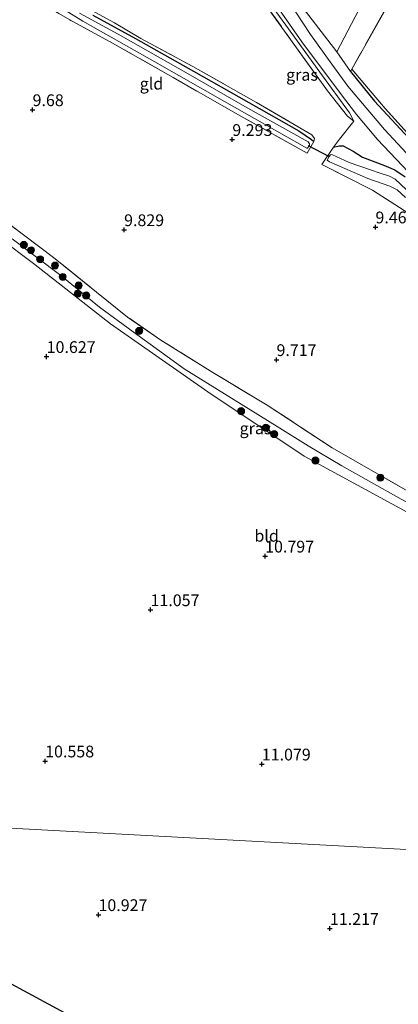
# Model space of a CAD drawing. Units: metres. Extents: x 189990 to 199704, y 412498 to 417832.
# Drawn here: x 192291 to 192371, y 413187 to 413396 of the extents above; entities that cross this region are included whole.
import ezdxf
from ezdxf.enums import TextEntityAlignment as Align

# ---------------------------------------------------------------- set-up
doc = ezdxf.new("R2010")
doc.units = ezdxf.units.M
doc.linetypes.add('IE-TERREINAFSCHEIDING', pattern=[10, 8, -2])
doc.layers.get('0').update_dxf_attribs({"lineweight": 25})
for name, color, linetype, lineweight in [('B-ME-GR-BOOM-GV-B6', 93, 'Continuous', 18), ('B-ME-GR-BOOM-S-B1', 93, 'Continuous', 18), ('B-ME-GW-KRUINLIJN-L-B1', 93, 'Continuous', 18), ('B-ME-GW-TEENLIJN-L-B1', 93, 'Continuous', 18), ('B-ME-IE-GRASLAND-GV-B6', 93, 'Continuous', 18), ('B-ME-IE-GRONDWERKLIJN-GROND_INGERICHT-GV-B6', 253, 'Continuous', 18), ('B-ME-IE-HULPGEOMETRIE-L-B1', 53, 'Continuous', 18), ('B-ME-IE-TERREINAFSCHEIDING-RASTERHEKWERK-L-B1', 8, 'IE-TERREINAFSCHEIDING', 18), ('B-ME-OG-WATER-GV-B6', 153, 'Continuous', 18), ('B-ME-VH-VERH_SOORT-BITUMEN-GV-B6', 8, 'IE-TERREINAFSCHEIDING-NATUURLIJK-HOUTWAL', 18)]:
    doc.layers.add(name, color=color, linetype=linetype, lineweight=lineweight)
for name, color, linetype in [('B-ME-GW-HOOGTEPUNT-S-B1', 10, 'Continuous'), ('B-ME-GW-INSTEEKWATERGANG-L-B1', 10, 'Continuous'), ('B-ME-IE-TERREINAFSCHEIDING-HAAGRASTER-L-B1', 10, 'Continuous'), ('B-ME-KG-KADASTRAAL-OPNAMEDTMGRENS-L-B1', 10, 'Continuous'), ('B-ME-KW-DUIKER-L-B1', 10, 'Continuous')]:
    doc.layers.add(name, color=color, linetype=linetype)
doc.styles.add('NLCS-ISO', font='NLCS-ISO.TTF')
doc.linetypes.add('IE-TERREINAFSCHEIDING-NATUURLIJK-HOUTWAL', pattern='A,7,-1.5,[67,NLCS.SHX,S=0.75,R=45,X=0,Y=0],-1.5,7,-1.5,[70,NLCS.SHX,S=0.75,R=0,X=0,Y=0],-1.5', length=20)

# ---------------------------------------------------------------- blocks, each defined once
blk = doc.blocks.new('hoogtepunt')
for p, q in [((-0.5, 0), (0.5, 0)), ((0, 0.5), (0, -0.5))]:
    blk.add_line(p, q)
blk = doc.blocks.new('boom')
h = blk.add_hatch(color=256)
edge = h.paths.add_edge_path()
edge.add_arc((0, 0), 0.75, 0, 360)
blk.add_circle((0, 0), 0.75)

msp = doc.modelspace()

# ---------------------------------------------------------------- linework, layer by layer
at = {"layer": 'B-ME-GR-BOOM-GV-B6'}
msp.add_polyline3d([(192415.645, 413486.239, 11.238), (192410.664, 413477.134, 11.268), (192410.615, 413477.045, 11.268), (192394.5, 413445.673, 11.021), (192383.826, 413426.293, 10.852), (192373.151, 413406.913, 10.683), (192361.418, 413386.014, 10.463), (192361.135, 413385.509, 10.458), (192358.264, 413389.673, 10.398), (192369.834, 413411.883, 10.931), (192376.559, 413424.966, 11.088), (192384.718, 413439.302, 11.163), (192393.335, 413453.505, 11.261), (192405.905, 413475.113, 11.403), (192413.056, 413487.653, 11.381), (192415.645, 413486.239, 11.238)], dxfattribs=at)
at = {"layer": 'B-ME-GW-INSTEEKWATERGANG-L-B1'}
for points in [[(192306.36, 413397.466, 9.35), (192315.397, 413392.531, 9.523), (192327.774, 413385.586, 9.545), (192339.542, 413378.936, 9.583), (192350.172, 413372.899, 9.545), (192352.85, 413371.037, 9.44), (192353.34, 413370.652, 9.497)], [(192357.519, 413369.441, 9.694), (192358.709, 413369.692, 9.851), (192359.594, 413369.733, 9.851), (192361.694, 413368.578, 10.001), (192363.715, 413367.29, 10.024), (192368.331, 413365.552, 10.091), (192370.531, 413364.623, 10.106), (192372.725, 413363.087, 10.144)]]:
    msp.add_polyline3d(points, dxfattribs=at)
at = {"layer": 'B-ME-GW-KRUINLIJN-L-B1'}
for points in [[(192272.87, 413461.701, 10.236), (192274.683, 413457.909, 10.373), (192277.753, 413454.102, 10.306), (192280.968, 413451.326, 10.381), (192284.647, 413448.764, 10.351), (192296.532, 413442.003, 10.231), (192313.738, 413432.216, 10.231), (192321.835, 413426.571, 10.343), (192325.84, 413423.033, 10.351), (192329.28, 413419.227, 10.298), (192339.328, 413406.48, 10.358), (192347.355, 413395.346, 10.336), (192354.62, 413385.322, 10.456), (192360.9, 413376.729, 10.208), (192361.849, 413374.971, 10.159)], [(192423.925, 413266.255, 10.479), (192409.15, 413274.346, 10.291), (192390.705, 413282.68, 10.406), (192381.125, 413286.873, 10.383), (192373.999, 413291.478, 10.387), (192351.262, 413303.782, 10.346), (192330.822, 413317.44, 10.351), (192310.12, 413331.898, 10.423), (192293.755, 413344.678, 10.615), (192286.501, 413350.088, 10.647), (192283.297, 413351.501, 10.579), (192280.296, 413351.456, 10.572), (192275.781, 413349.547, 10.504), (192271.799, 413346.086, 10.534), (192267.314, 413340.839, 10.586), (192258.281, 413328.205, 10.518)]]:
    msp.add_polyline3d(points, dxfattribs=at)
at = {"layer": 'B-ME-GW-TEENLIJN-L-B1'}
msp.add_polyline3d([(192423.925, 413266.255, 10.479), (192423.037, 413267.587, 10.32), (192421.827, 413268.853, 10.125), (192419.375, 413270.435, 10.013), (192410.308, 413275.855, 9.945), (192405.034, 413278.168, 10.058), (192396.997, 413281.785, 9.93), (192386.786, 413286.494, 9.863), (192378.419, 413291.17, 9.758), (192371.914, 413294.654, 9.975), (192359.31, 413301.699, 10.028), (192352.153, 413306.005, 9.795), (192345.57, 413310.073, 9.788), (192334.361, 413316.996, 9.975), (192325.768, 413322.31, 9.938), (192314.924, 413330.196, 9.9), (192307.768, 413335.397, 9.878), (192299.524, 413342.184, 9.75), (192289.164, 413349.922, 9.765)], dxfattribs=at)
at = {"layer": 'B-ME-IE-GRASLAND-GV-B6'}
for points in [[(192339.807, 413407.576, 10.24), (192350.785, 413391.812, 10.291), (192359.004, 413380.794, 10.291), (192362.412, 413376.394, 10.291), (192366.9, 413371.059, 10.249), (192372.17, 413365.434, 10.213), (192378.895, 413358.31, 10.213), (192383.928, 413353.53, 10.213), (192391.856, 413346.528, 10.213), (192402.794, 413336.587, 10.139), (192412.726, 413327.528, 10.102), (192418.602, 413322.218, 10.161)], [(192339.328, 413406.48, 10.358), (192347.355, 413395.346, 10.336), (192354.62, 413385.322, 10.456), (192360.9, 413376.729, 10.208), (192361.849, 413374.971, 10.159), (192360.506, 413375.993, 9.853), (192356.235, 413381.401, 9.865), (192348.411, 413392.303, 9.928), (192341.757, 413401.508, 9.916)], [(192372.725, 413363.087, 10.144), (192370.531, 413364.623, 10.106), (192368.331, 413365.552, 10.091), (192363.715, 413367.29, 10.024), (192361.694, 413368.578, 10.001), (192359.594, 413369.733, 9.851), (192358.709, 413369.692, 9.851), (192357.519, 413369.441, 9.694), (192358.795, 413371.146, 9.979), (192361.849, 413374.971, 10.159), (192360.9, 413376.729, 10.208), (192354.62, 413385.322, 10.456), (192347.355, 413395.346, 10.336), (192339.328, 413406.48, 10.358)], [(192348.437, 413402.396, 10.438), (192358.264, 413389.673, 10.398), (192361.135, 413385.509, 10.458), (192366.261, 413379.2, 10.428), (192374.463, 413370.322, 10.396), (192373.966, 413369.537, 10.375), (192383.918, 413360.109, 10.803), (192385.876, 413362.355, 10.938), (192387.207, 413361.18, 10.938), (192386.92, 413360.854, 10.938), (192390.924, 413357.669, 10.938), (192389.486, 413355.76, 10.926), (192387.834, 413353.747, 10.333), (192380.453, 413360.578, 10.351), (192374.894, 413366.18, 10.392), (192368.362, 413373.153, 10.337), (192360.587, 413382.354, 10.291), (192357.174, 413387.085, 10.282), (192352.654, 413393.353, 10.277), (192349.369, 413398.295, 10.277)], [(192298.258, 413399.898, 9.034), (192304.194, 413396.184, 9.034), (192319.498, 413387.55, 9.034), (192334.365, 413379.143, 9.034), (192351.879, 413369.179, 9.034), (192351.979, 413369.226, 9.034), (192352.411, 413369.826, 9.034), (192352.448, 413370.126, 9.034), (192352.165, 413370.548, 9.034), (192338.66, 413378.063, 9.034), (192326.651, 413384.966, 9.034), (192311.732, 413393.405, 9.034), (192303.517, 413397.917, 9.034)], [(192304.425, 413399.382, 9.426), (192310.983, 413395.809, 9.454), (192316.55, 413392.536, 9.422)], [(192306.36, 413397.466, 9.35), (192315.397, 413392.531, 9.523), (192327.774, 413385.586, 9.545), (192339.542, 413378.936, 9.583), (192350.172, 413372.899, 9.545), (192352.85, 413371.037, 9.44), (192353.34, 413370.652, 9.497), (192351.92, 413368.174, 9.497), (192337.148, 413376.38, 9.542), (192323.449, 413384.228, 9.609), (192310.561, 413391.516, 9.512), (192301.43, 413396.472, 9.542), (192299.136, 413397.781, 9.497)], [(192316.55, 413392.536, 9.422), (192327.586, 413386.577, 9.602), (192341.158, 413378.877, 9.594), (192352.909, 413372.022, 9.564), (192353.498, 413371.274, 9.579), (192353.34, 413370.652, 9.497), (192352.85, 413371.037, 9.44), (192350.172, 413372.899, 9.545), (192339.542, 413378.936, 9.583), (192327.774, 413385.586, 9.545), (192315.397, 413392.531, 9.523), (192306.36, 413397.466, 9.35)], [(192374.463, 413370.322, 10.396), (192366.261, 413379.2, 10.428), (192361.135, 413385.509, 10.458), (192361.418, 413386.014, 10.463), (192368.481, 413377.604, 10.446), (192374.58, 413370.929, 10.389), (192383.24, 413384.793, 10.578), (192389.793, 413395.445, 10.84), (192390.834, 413396.263, 10.84), (192385.125, 413387.191, 10.855), (192374.463, 413370.322, 10.396)], [(192375.337, 413354.206, 9.791), (192365.823, 413360.252, 9.731), (192355.039, 413365.737, 9.679), (192357.519, 413369.441, 9.694), (192358.709, 413369.692, 9.851), (192359.594, 413369.733, 9.851), (192361.694, 413368.578, 10.001), (192363.715, 413367.29, 10.024), (192368.331, 413365.552, 10.091), (192370.531, 413364.623, 10.106), (192372.725, 413363.087, 10.144)], [(192372.959, 413360.438, 9.034), (192370.624, 413362.632, 9.034), (192369.418, 413363.249, 9.034), (192367.418, 413363.915, 9.034), (192365.391, 413364.597, 9.034), (192360.833, 413366.193, 9.034), (192357.159, 413367.83, 9.034), (192356.864, 413367.757, 9.034), (192356.579, 413367.462, 9.034), (192356.199, 413366.652, 9.034), (192356.694, 413366.282, 9.034), (192364.794, 413362.771, 9.034), (192369.516, 413361.148, 9.034), (192371.053, 413360.367, 9.034), (192372.825, 413358.727, 9.034)], [(192288.996, 413352.78, 9.449), (192297.993, 413345.993, 9.56), (192313.726, 413333.321, 9.583), (192320.775, 413328.44, 9.784), (192331.878, 413321.581, 9.911), (192343.429, 413314.632, 9.926), (192357.226, 413305.578, 9.889), (192374.708, 413295.562, 9.859)], [(192423.925, 413266.255, 10.479), (192409.15, 413274.346, 10.291), (192390.705, 413282.68, 10.406), (192381.125, 413286.873, 10.383), (192373.999, 413291.478, 10.387), (192351.262, 413303.782, 10.346), (192330.822, 413317.44, 10.351), (192310.12, 413331.898, 10.423), (192293.755, 413344.678, 10.615), (192286.501, 413350.088, 10.647)], [(192371.914, 413294.654, 9.975), (192359.31, 413301.699, 10.028), (192352.153, 413306.005, 9.795), (192345.57, 413310.073, 9.788), (192334.361, 413316.996, 9.975), (192325.768, 413322.31, 9.938), (192314.924, 413330.196, 9.9), (192307.768, 413335.397, 9.878), (192299.524, 413342.184, 9.75), (192289.164, 413349.922, 9.765)], [(192289.164, 413349.922, 9.765), (192299.524, 413342.184, 9.75), (192307.768, 413335.397, 9.878), (192314.924, 413330.196, 9.9), (192325.768, 413322.31, 9.938), (192334.361, 413316.996, 9.975), (192345.57, 413310.073, 9.788), (192352.153, 413306.005, 9.795), (192359.31, 413301.699, 10.028), (192371.914, 413294.654, 9.975), (192378.419, 413291.17, 9.758), (192386.786, 413286.494, 9.863), (192396.997, 413281.785, 9.93), (192405.034, 413278.168, 10.058), (192410.308, 413275.855, 9.945), (192419.375, 413270.435, 10.013), (192421.827, 413268.853, 10.125), (192423.037, 413267.587, 10.32), (192423.925, 413266.255, 10.479)]]:
    msp.add_polyline3d(points, dxfattribs=at)
at = {"layer": 'B-ME-IE-GRONDWERKLIJN-GROND_INGERICHT-GV-B6'}
for points in [[(192425.19, 413482.604, 11.148), (192428.119, 413481.276, 11.253), (192440.807, 413476.763, 11.048), (192432.457, 413463.381, 11.094), (192430.595, 413460.396, 11.105), (192423.353, 413448.791, 11.145), (192412.235, 413430.882, 11.029), (192401.117, 413412.973, 10.912), (192390.834, 413396.263, 10.84), (192389.793, 413395.445, 10.84), (192383.24, 413384.793, 10.578), (192374.58, 413370.929, 10.389), (192368.481, 413377.604, 10.446), (192361.418, 413386.014, 10.463), (192373.151, 413406.913, 10.683), (192383.826, 413426.293, 10.852), (192394.5, 413445.673, 11.021), (192410.615, 413477.045, 11.268), (192410.664, 413477.134, 11.268), (192417.558, 413478.534, 11.221), (192421.649, 413479.426, 11.148), (192422.925, 413480.681, 11.148), (192424.312, 413483.083, 11.148), (192425.19, 413482.604, 11.148)], [(192369.834, 413411.883, 10.931), (192358.264, 413389.673, 10.398), (192348.437, 413402.396, 10.438)], [(192341.757, 413401.508, 9.916), (192348.411, 413392.303, 9.928), (192356.235, 413381.401, 9.865), (192360.506, 413375.993, 9.853), (192361.849, 413374.971, 10.159), (192358.795, 413371.146, 9.979), (192357.519, 413369.441, 9.694), (192355.039, 413365.737, 9.679), (192365.823, 413360.252, 9.731), (192375.337, 413354.206, 9.791)], [(192299.136, 413397.781, 9.497), (192301.43, 413396.472, 9.542), (192310.561, 413391.516, 9.512), (192323.449, 413384.228, 9.609), (192337.148, 413376.38, 9.542), (192351.92, 413368.174, 9.497), (192353.34, 413370.652, 9.497), (192353.498, 413371.274, 9.579), (192352.909, 413372.022, 9.564), (192341.158, 413378.877, 9.594), (192327.586, 413386.577, 9.602), (192316.55, 413392.536, 9.422), (192310.983, 413395.809, 9.454), (192304.425, 413399.382, 9.426)], [(192374.708, 413295.562, 9.859), (192357.226, 413305.578, 9.889), (192343.429, 413314.632, 9.926), (192331.878, 413321.581, 9.911), (192320.775, 413328.44, 9.784), (192313.726, 413333.321, 9.583), (192297.993, 413345.993, 9.56), (192288.996, 413352.78, 9.449)], [(192286.501, 413350.088, 10.647), (192293.755, 413344.678, 10.615), (192310.12, 413331.898, 10.423), (192330.822, 413317.44, 10.351), (192351.262, 413303.782, 10.346), (192373.999, 413291.478, 10.387), (192381.125, 413286.873, 10.383), (192390.705, 413282.68, 10.406), (192409.15, 413274.346, 10.291), (192423.925, 413266.255, 10.479)], [(192423.925, 413266.255, 10.479), (192420.365, 413261.329, 10.654), (192420.217, 413261.152, 10.65), (192419.972, 413261.299, 10.677), (192404.616, 413243.696, 10.992), (192383.281, 413219.671, 11.396), (192382.224, 413219.709, 11.335), (192351.972, 413221.346, 11.096), (192321.719, 413222.984, 10.858), (192291.467, 413224.621, 10.619), (192261.215, 413226.259, 10.38)], [(192315.821, 413177.168, 11.087), (192285.516, 413193.553, 10.935), (192276.556, 413201.937, 10.778), (192268.503, 413209.767, 10.721), (192261.669, 413216.515, 10.595), (192257.363, 413220.58, 10.427), (192251.942, 413225.725, 10.27), (192261.215, 413226.259, 10.38), (192291.467, 413224.621, 10.619), (192321.719, 413222.984, 10.858), (192351.972, 413221.346, 11.096), (192382.224, 413219.709, 11.335), (192383.281, 413219.671, 11.396)]]:
    msp.add_polyline3d(points, dxfattribs=at)
at = {"layer": 'B-ME-IE-HULPGEOMETRIE-L-B1'}
msp.add_polyline3d([(192233.569, 413222.011, 9.847), (192242.489, 413224.214, 9.919), (192250.17, 413225.99, 9.966), (192251.942, 413225.725, 10.27), (192261.215, 413226.259, 10.38), (192291.467, 413224.621, 10.619), (192321.719, 413222.984, 10.858), (192351.972, 413221.346, 11.096), (192382.224, 413219.709, 11.335), (192383.281, 413219.671, 11.396), (192385.458, 413219.636, 11.417), (192386.964, 413219.47, 11.359), (192387.543, 413219.518, 11.358), (192417.599, 413217.297, 11.111), (192447.654, 413215.075, 10.864), (192477.71, 413212.854, 10.616), (192507.766, 413210.633, 10.369)], dxfattribs=at)
at = {"layer": 'B-ME-IE-TERREINAFSCHEIDING-HAAGRASTER-L-B1'}
msp.add_polyline3d([(192361.135, 413385.509, 10.458), (192366.261, 413379.2, 10.428), (192374.463, 413370.322, 10.396)], dxfattribs=at)
at = {"layer": 'B-ME-IE-TERREINAFSCHEIDING-RASTERHEKWERK-L-B1'}
for p, q in [((192361.418, 413386.014, 10.463), (192361.135, 413385.509, 10.458)), ((192357.519, 413369.441, 9.694), (192355.039, 413365.737, 9.679))]:
    msp.add_line(p, q, dxfattribs=at)
for points in [[(192410.664, 413477.134, 11.268), (192410.615, 413477.045, 11.268), (192394.5, 413445.673, 11.021), (192383.826, 413426.293, 10.852), (192373.151, 413406.913, 10.683), (192361.418, 413386.014, 10.463)], [(192316.55, 413392.536, 9.422), (192310.983, 413395.809, 9.454), (192304.425, 413399.382, 9.426), (192300.817, 413401.821, 9.449), (192296.516, 413406.076, 9.449), (192288.982, 413413.954, 9.353), (192280.423, 413422.929, 9.33), (192271.371, 413433.339, 9.219)], [(192353.34, 413370.652, 9.497), (192351.92, 413368.174, 9.497), (192337.148, 413376.38, 9.542), (192323.449, 413384.228, 9.609), (192310.561, 413391.516, 9.512), (192301.43, 413396.472, 9.542), (192299.136, 413397.781, 9.497), (192297.336, 413398.899, 9.519), (192291.154, 413405.545, 9.253)], [(192341.757, 413401.508, 9.916), (192348.411, 413392.303, 9.928), (192356.235, 413381.401, 9.865), (192360.506, 413375.993, 9.853), (192361.849, 413374.971, 10.159)], [(192390.834, 413396.263, 10.84), (192389.793, 413395.445, 10.84), (192383.24, 413384.793, 10.578), (192374.58, 413370.929, 10.389), (192368.481, 413377.604, 10.446), (192361.418, 413386.014, 10.463)], [(192316.55, 413392.536, 9.422), (192327.586, 413386.577, 9.602), (192341.158, 413378.877, 9.594), (192352.909, 413372.022, 9.564), (192353.498, 413371.274, 9.579), (192353.34, 413370.652, 9.497)], [(192361.849, 413374.971, 10.159), (192358.795, 413371.146, 9.979), (192357.519, 413369.441, 9.694)], [(192355.039, 413365.737, 9.679), (192365.823, 413360.252, 9.731), (192375.337, 413354.206, 9.791), (192380.077, 413350.171, 9.641), (192388.736, 413341.988, 9.716), (192400.267, 413331.968, 9.694), (192411.099, 413322.692, 9.626), (192421.13, 413313.216, 9.694), (192430.826, 413304.91, 9.663), (192436.086, 413300.133, 9.776), (192444.28, 413292.235, 10.108)], [(192320.775, 413328.44, 9.784), (192313.726, 413333.321, 9.583), (192297.993, 413345.993, 9.56), (192288.996, 413352.78, 9.449), (192282.697, 413355.996, 9.491), (192279.396, 413356.893, 9.601), (192275.951, 413355.722, 9.729), (192272.862, 413353.698, 9.752), (192268.126, 413348.287, 9.865), (192262.648, 413341.6, 9.73), (192259.965, 413337.828, 10.093), (192258.554, 413335.901, 10.073), (192256.949, 413333.458, 9.733)], [(192424.699, 413269.537, 10.378), (192412.85, 413276.7, 9.851), (192404.508, 413281.002, 9.911), (192397.644, 413283.591, 9.941), (192387.286, 413288.353, 9.806), (192374.708, 413295.562, 9.859), (192357.226, 413305.578, 9.889), (192343.429, 413314.632, 9.926), (192331.878, 413321.581, 9.911), (192320.775, 413328.44, 9.784)]]:
    msp.add_polyline3d(points, dxfattribs=at)
at = {"layer": 'B-ME-KG-KADASTRAAL-OPNAMEDTMGRENS-L-B1'}
msp.add_polyline3d([(192233.569, 413222.011, 9.847), (192243.704, 413216.004, 9.942), (192252.496, 413210.794, 10.347), (192254.327, 413209.838, 10.204), (192271.287, 413200.983, 10.66), (192285.516, 413193.553, 10.935), (192315.821, 413177.168, 11.087), (192359.775, 413152.816, 11.16), (192404.425, 413128.284, 11.385), (192440.032, 413107.648, 11.519), (192454.991, 413099.126, 11.671), (192457.607, 413097.688, 11.671), (192474.001, 413089.451, 11.595), (192498.721, 413075.238, 11.622), (192522.937, 413061.22, 11.82), (192538.441, 413052.802, 12.649), (192540.755, 413051.51, 12.83), (192547.328, 413047.84, 12.746), (192549.575, 413046.585, 12.614), (192591.666, 413024.161, 11.965), (192632.936, 413002.014, 11.828), (192659.092, 412987.604, 11.946), (192698.152, 412966.056, 11.927)], dxfattribs=at)
at = {"layer": 'B-ME-KW-DUIKER-L-B1'}
msp.add_line((192356.695, 413367.357, 9.034), (192352.211, 413369.732, 9.034), dxfattribs=at)
at = {"layer": 'B-ME-OG-WATER-GV-B6'}
for points in [[(192351.879, 413369.179, 9.034), (192334.365, 413379.143, 9.034), (192319.498, 413387.55, 9.034), (192304.194, 413396.184, 9.034), (192298.258, 413399.898, 9.034)], [(192303.517, 413397.917, 9.034), (192311.732, 413393.405, 9.034), (192326.651, 413384.966, 9.034), (192338.66, 413378.063, 9.034), (192352.165, 413370.548, 9.034), (192352.448, 413370.126, 9.034), (192352.411, 413369.826, 9.034), (192351.979, 413369.226, 9.034), (192351.879, 413369.179, 9.034)], [(192372.825, 413358.727, 9.034), (192371.053, 413360.367, 9.034), (192369.516, 413361.148, 9.034), (192364.794, 413362.771, 9.034), (192356.694, 413366.282, 9.034), (192356.199, 413366.652, 9.034), (192356.579, 413367.462, 9.034), (192356.864, 413367.757, 9.034), (192357.159, 413367.83, 9.034), (192360.833, 413366.193, 9.034), (192365.391, 413364.597, 9.034), (192367.418, 413363.915, 9.034), (192369.418, 413363.249, 9.034), (192370.624, 413362.632, 9.034), (192372.959, 413360.438, 9.034)]]:
    msp.add_polyline3d(points, dxfattribs=at)
at = {"layer": 'B-ME-VH-VERH_SOORT-BITUMEN-GV-B6'}
for points in [[(192372.17, 413365.434, 10.213), (192366.9, 413371.059, 10.249), (192362.412, 413376.394, 10.291), (192359.004, 413380.794, 10.291), (192350.785, 413391.812, 10.291), (192339.807, 413407.576, 10.24)], [(192349.369, 413398.295, 10.277), (192352.654, 413393.353, 10.277), (192357.174, 413387.085, 10.282), (192360.587, 413382.354, 10.291), (192368.362, 413373.153, 10.337), (192374.894, 413366.18, 10.392)]]:
    msp.add_polyline3d(points, dxfattribs=at)

# ---------------------------------------------------------------- block references
at = {"layer": 'B-ME-GR-BOOM-S-B1', "rotation": 90}
for p in [(192291.676, 413348.655, 10.125), (192293.214, 413347.516, 10.268), (192295.143, 413345.602, 10.14), (192298.317, 413344.267, 11.043), (192299.946, 413341.852, 10.11), (192303.34, 413340.031, 10.768), (192303.124, 413338.288, 10.263), (192304.928, 413337.923, 9.983), (192316.203, 413330.39, 9.869), (192337.871, 413313.337, 10.35), (192343.133, 413309.813, 10.35), (192344.9, 413308.463, 10.403), (192353.678, 413302.86, 10.545), (192367.479, 413299.217, 9.868)]:
    msp.add_blockref('boom', p, dxfattribs=at)
at = {"layer": 'B-ME-GW-HOOGTEPUNT-S-B1', "rotation": 90}
for p in [(192293.536, 413377.355, 9.68), (192293.536, 413377.355, 9.68), (192336.006, 413371.023, 9.293), (192336.006, 413371.023, 9.293), (192366.436, 413352.455, 9.467), (192366.436, 413352.455, 9.467), (192312.992, 413351.865, 9.829), (192312.992, 413351.865, 9.829), (192296.526, 413324.918, 10.627), (192296.526, 413324.918, 10.627), (192345.405, 413324.272, 9.717), (192345.405, 413324.272, 9.717), (192342.981, 413282.532, 10.797), (192342.981, 413282.532, 10.797), (192318.61, 413271.135, 11.057), (192318.61, 413271.135, 11.057), (192296.213, 413239.013, 10.558), (192296.213, 413239.013, 10.558), (192342.269, 413238.361, 11.079), (192342.269, 413238.361, 11.079), (192307.545, 413206.366, 10.927), (192307.545, 413206.366, 10.927), (192356.762, 413203.426, 11.217), (192356.762, 413203.426, 11.217)]:
    msp.add_blockref('hoogtepunt', p, dxfattribs=at)

# ---------------------------------------------------------------- texts
at = {"layer": 'B-ME-GW-HOOGTEPUNT-S-B1', "ltscale": 0.2, "style": 'NLCS-ISO'}
for s, p in [('9.68', (192293.536, 413377.355, 9.68)), ('9.68', (192293.536, 413377.355, 9.68)), ('9.293', (192336.006, 413371.023, 9.293)), ('9.293', (192336.006, 413371.023, 9.293)), ('9.829', (192312.992, 413351.865, 9.829)), ('9.829', (192312.992, 413351.865, 9.829)), ('9.467', (192366.436, 413352.455, 9.467)), ('9.467', (192366.436, 413352.455, 9.467)), ('10.627', (192296.526, 413324.918, 10.627)), ('10.627', (192296.526, 413324.918, 10.627)), ('9.717', (192345.405, 413324.272, 9.717)), ('9.717', (192345.405, 413324.272, 9.717)), ('10.797', (192342.981, 413282.532, 10.797)), ('10.797', (192342.981, 413282.532, 10.797)), ('11.057', (192318.61, 413271.135, 11.057)), ('11.057', (192318.61, 413271.135, 11.057)), ('10.558', (192296.213, 413239.013, 10.558)), ('10.558', (192296.213, 413239.013, 10.558)), ('11.079', (192342.269, 413238.361, 11.079)), ('11.079', (192342.269, 413238.361, 11.079)), ('10.927', (192307.545, 413206.366, 10.927)), ('10.927', (192307.545, 413206.366, 10.927)), ('11.217', (192356.762, 413203.426, 11.217)), ('11.217', (192356.762, 413203.426, 11.217))]:
    msp.add_text(s, height=2.5, dxfattribs=at).set_placement(p, align=Align.BOTTOM_LEFT)
at = {"layer": 'B-ME-IE-GRASLAND-GV-B6', "ltscale": 0.2, "style": 'NLCS-ISO'}
for p in [(192350.825, 413384.789), (192340.946, 413309.689)]:
    msp.add_text('gras', height=2.5, dxfattribs=at).set_placement(p, align=Align.MIDDLE_CENTER)
at = {"layer": 'B-ME-IE-GRONDWERKLIJN-GROND_INGERICHT-GV-B6', "ltscale": 0.2, "style": 'NLCS-ISO'}
for s, p in [('gld', (192318.826, 413382.901)), ('bld', (192343.3, 413286.869))]:
    msp.add_text(s, height=2.5, dxfattribs=at).set_placement(p, align=Align.MIDDLE_CENTER)

doc.saveas('drawing.dxf')
